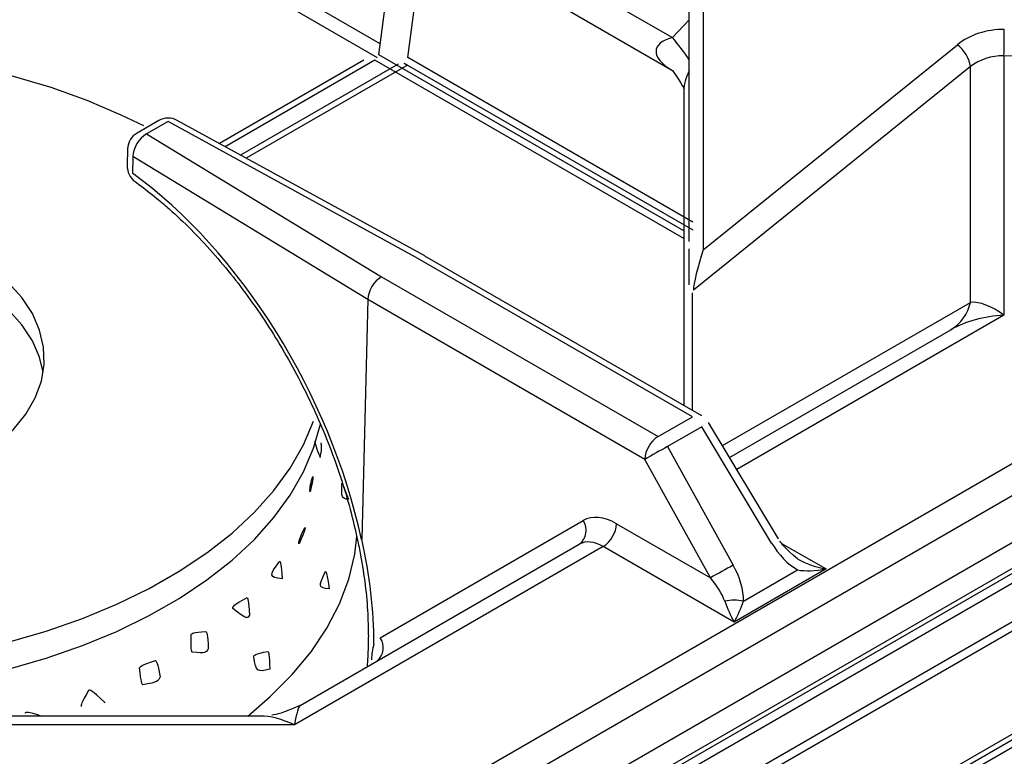
# Model space of a CAD drawing. Extents: x 44 to 271, y -283 to -27.
# Drawn here: x 256 to 262, y -224 to -219 of the extents above; entities that cross this region are included whole.
import ezdxf

# ---------------------------------------------------------------- set-up
doc = ezdxf.new("R2010")
doc.units = 0
doc.header["$MEASUREMENT"] = 0
doc.layers.add('Layer 1', color=7, linetype='Continuous')

# ---------------------------------------------------------------- blocks, each defined once
blk = doc.blocks.new('block 4153')
at = {"layer": 'Layer 1', "color": 7, "lineweight": 30, "true_color": 0xffffff}
blk.add_lwpolyline([(240.901, -235.9215), (267.9907, -220.283)], dxfattribs=at)
blk = doc.blocks.new('block 4516')
at = {"layer": 'Layer 1', "color": 7, "lineweight": 30, "true_color": 0xffffff}
blk.add_lwpolyline([(257.4072, -223.3068), (254.6027, -223.3068)], dxfattribs=at)
blk = doc.blocks.new('block 4519')
at = {"layer": 'Layer 1', "color": 7, "lineweight": 30, "true_color": 0xffffff}
blk.add_open_spline([(257.6751, -223.235), (257.5538, -223.2883), (257.5187, -223.2972), (257.4838, -223.3013)], degree=3, dxfattribs=at)
blk = doc.blocks.new('block 4521')
at = {"layer": 'Layer 1', "color": 7, "lineweight": 30, "true_color": 0xffffff}
blk.add_lwpolyline([(260.9012, -222.1109), (260.4305, -221.3271)], dxfattribs=at)
blk = doc.blocks.new('block 4525')
at = {"layer": 'Layer 1', "color": 7, "lineweight": 30, "true_color": 0xffffff}
blk.add_open_spline([(261.0307, -222.2473), (260.9415, -222.1693), (260.9255, -222.1488), (260.9113, -222.127)], degree=3, dxfattribs=at)
blk = doc.blocks.new('block 4526')
at = {"layer": 'Layer 1', "color": 7, "lineweight": 30, "true_color": 0xffffff}
blk.add_lwpolyline([(260.4305, -221.3271), (260.4305, -221.3271)], dxfattribs=at)
blk = doc.blocks.new('block 4528')
at = {"layer": 'Layer 1', "color": 7, "lineweight": 30, "true_color": 0xffffff}
blk.add_lwpolyline([(260.3848, -221.2823), (258.5174, -220.2043)], dxfattribs=at)
blk = doc.blocks.new('block 4532')
at = {"layer": 'Layer 1', "color": 7, "lineweight": 30, "true_color": 0xffffff}
blk.add_open_spline([(256.5621, -219.7015), (256.6923, -219.8), (256.7425, -219.842), (256.7923, -219.8863), (256.8422, -219.9306), (256.8916, -219.9773), (256.9402, -220.0261), (256.989, -220.075), (257.037, -220.1262), (257.0841, -220.1793), (257.1313, -220.2326), (257.1776, -220.2878), (257.2228, -220.3448), (257.2681, -220.4019), (257.3122, -220.4608), (257.3551, -220.5213), (257.398, -220.5818), (257.4397, -220.6439), (257.4799, -220.7074), (257.5201, -220.7708), (257.5589, -220.8356), (257.5962, -220.9015), (257.6334, -220.9674), (257.669, -221.0344), (257.7029, -221.1022), (257.7369, -221.17), (257.769, -221.2386), (257.7994, -221.3078), (257.8297, -221.3769), (257.8582, -221.4466), (257.8846, -221.5166), (257.9111, -221.5865), (257.9356, -221.6567), (257.9581, -221.7269), (257.9806, -221.797), (258.0012, -221.8672), (258.0192, -221.937), (258.0343, -221.9957), (258.0475, -222.0541), (258.0607, -222.1125)], degree=3, knots=[0, 0, 0, 0, 1, 1, 1, 2, 2, 2, 3, 3, 3, 4, 4, 4, 5, 5, 5, 6, 6, 6, 7, 7, 7, 8, 8, 8, 9, 9, 9, 10, 10, 10, 11, 11, 11, 12, 12, 12, 13, 13, 13, 13], dxfattribs=at)
blk = doc.blocks.new('block 4533')
at = {"layer": 'Layer 1', "color": 7, "lineweight": 30, "true_color": 0xffffff}
blk.add_lwpolyline([(258.5166, -220.2038), (256.8464, -219.2891)], dxfattribs=at)
blk = doc.blocks.new('block 4540')
at = {"layer": 'Layer 1', "color": 7, "lineweight": 30, "true_color": 0xffffff}
blk.add_open_spline([(258.0552, -222.0875), (258.063, -222.1235), (258.0708, -222.1594), (258.0779, -222.1952), (258.0913, -222.2635), (258.102, -222.3311), (258.1107, -222.3979), (258.1194, -222.4647), (258.1261, -222.5307), (258.1299, -222.5952), (258.1333, -222.6551), (258.1343, -222.7137), (258.1353, -222.7723)], degree=3, knots=[0, 0, 0, 0, 1, 1, 1, 2, 2, 2, 3, 3, 3, 4, 4, 4, 4], dxfattribs=at)
blk = doc.blocks.new('block 4541')
at = {"layer": 'Layer 1', "color": 7, "lineweight": 30, "true_color": 0xffffff}
blk.add_open_spline([(256.5757, -219.3744), (256.5372, -219.3966), (256.5131, -219.4373), (256.5119, -219.4817)], degree=3, dxfattribs=at)
blk = doc.blocks.new('block 4545')
at = {"layer": 'Layer 1', "color": 7, "lineweight": 30, "true_color": 0xffffff}
blk.add_lwpolyline([(256.5119, -219.4817), (256.509, -219.5945)], dxfattribs=at)
blk = doc.blocks.new('block 4547')
at = {"layer": 'Layer 1', "color": 7, "lineweight": 30, "true_color": 0xffffff}
blk.add_lwpolyline([(256.7212, -219.2905), (256.5757, -219.3744)], dxfattribs=at)
blk = doc.blocks.new('block 4549')
at = {"layer": 'Layer 1', "color": 7, "lineweight": 30, "true_color": 0xffffff}
blk.add_open_spline([(258.135, -222.7729), (258.1321, -222.8977), (258.1314, -222.9361), (258.1265, -222.9704)], degree=3, dxfattribs=at)
blk = doc.blocks.new('block 4550')
at = {"layer": 'Layer 1', "color": 7, "lineweight": 30, "true_color": 0xffffff}
blk.add_open_spline([(256.509, -219.5945), (256.508, -219.6368), (256.5278, -219.6768), (256.5621, -219.7015)], degree=3, dxfattribs=at)
blk = doc.blocks.new('block 4553')
at = {"layer": 'Layer 1', "color": 7, "lineweight": 30, "true_color": 0xffffff}
blk.add_open_spline([(256.8464, -219.2891), (256.8073, -219.2676), (256.7598, -219.2682), (256.7212, -219.2905)], degree=3, dxfattribs=at)
blk = doc.blocks.new('block 4556')
at = {"layer": 'Layer 1', "color": 7, "lineweight": 30, "true_color": 0xffffff}
blk.add_lwpolyline([(260.2628, -219.0842), (260.2628, -221.2118)], dxfattribs=at)
blk = doc.blocks.new('block 4590')
at = {"layer": 'Layer 1', "color": 7, "lineweight": 30, "true_color": 0xffffff}
blk.add_open_spline([(260.1878, -218.9533), (260.2603, -219.0587), (260.2624, -219.0719), (260.2626, -219.0785)], degree=3, dxfattribs=at)
blk = doc.blocks.new('block 4594')
at = {"layer": 'Layer 1', "color": 7, "lineweight": 30, "true_color": 0xffffff}
blk.add_lwpolyline([(259.49, -218.5502), (260.1866, -218.9523)], dxfattribs=at)
blk = doc.blocks.new('block 4908')
at = {"layer": 'Layer 1', "color": 7, "lineweight": 30, "true_color": 0xffffff}
blk.add_lwpolyline([(265.696, -220.4544), (255.9292, -226.0926)], dxfattribs=at)
blk = doc.blocks.new('block 4918')
at = {"layer": 'Layer 1', "color": 7, "lineweight": 30, "true_color": 0xffffff}
blk.add_lwpolyline([(258.1045, -218.8838), (257.1318, -219.4454)], dxfattribs=at)
blk = doc.blocks.new('block 6065')
at = {"layer": 'Layer 1', "color": 7, "lineweight": 30, "true_color": 0xffffff}
blk.add_lwpolyline([(267.959, -219.5086), (240.8964, -235.1315)], dxfattribs=at)
blk = doc.blocks.new('block 6067')
at = {"layer": 'Layer 1', "color": 7, "lineweight": 30, "true_color": 0xffffff}
blk.add_lwpolyline([(268.0132, -219.5399), (240.9235, -235.1784)], dxfattribs=at)
blk = doc.blocks.new('block 6069')
at = {"layer": 'Layer 1', "color": 7, "lineweight": 30, "true_color": 0xffffff}
blk.add_lwpolyline([(268.0132, -220.2333), (240.9235, -235.8718)], dxfattribs=at)
blk = doc.blocks.new('block 6073')
at = {"layer": 'Layer 1', "color": 7, "lineweight": 30, "true_color": 0xffffff}
blk.add_lwpolyline([(265.7133, -220.5445), (255.9075, -226.2053)], dxfattribs=at)
blk = doc.blocks.new('block 7852')
at = {"layer": 'Layer 1', "color": 7, "lineweight": 30, "true_color": 0xffffff}
blk.add_lwpolyline([(267.6172, -218.8548), (254.4087, -226.4799)], dxfattribs=at)
blk = doc.blocks.new('block 7853')
at = {"layer": 'Layer 1', "color": 7, "lineweight": 30, "true_color": 0xffffff}
blk.add_lwpolyline([(254.319, -226.3123), (267.5274, -218.6872)], dxfattribs=at)
blk = doc.blocks.new('block 7860')
at = {"layer": 'Layer 1', "color": 7, "lineweight": 30, "true_color": 0xffffff}
blk.add_lwpolyline([(262.4227, -218.8535), (262.4227, -220.6022)], dxfattribs=at)
blk = doc.blocks.new('block 7861')
at = {"layer": 'Layer 1', "color": 7, "lineweight": 30, "true_color": 0xffffff}
blk.add_lwpolyline([(265.837, -218.8872), (262.4227, -218.8535)], dxfattribs=at)
blk = doc.blocks.new('block 7891')
at = {"layer": 'Layer 1', "color": 7, "lineweight": 30, "true_color": 0xffffff}
blk.add_lwpolyline([(257.6362, -223.3654), (254.6071, -223.3654)], dxfattribs=at)
blk = doc.blocks.new('block 7892')
at = {"layer": 'Layer 1', "color": 7, "lineweight": 30, "true_color": 0xffffff}
blk.add_lwpolyline([(259.7197, -222.1626), (257.6362, -223.3654)], dxfattribs=at)
blk = doc.blocks.new('block 7893')
at = {"layer": 'Layer 1', "color": 7, "lineweight": 30, "true_color": 0xffffff}
blk.add_lwpolyline([(260.6027, -222.6724), (259.7197, -222.1626)], dxfattribs=at)
blk = doc.blocks.new('block 7894')
at = {"layer": 'Layer 1', "color": 7, "lineweight": 30, "true_color": 0xffffff}
blk.add_lwpolyline([(261.2223, -222.3147), (260.6027, -222.6724)], dxfattribs=at)
blk = doc.blocks.new('block 7904')
at = {"layer": 'Layer 1', "color": 7, "lineweight": 30, "true_color": 0xffffff}
blk.add_lwpolyline([(255.9673, -225.8943), (265.9905, -220.108)], dxfattribs=at)
blk = doc.blocks.new('block 7932')
at = {"layer": 'Layer 1', "color": 7, "lineweight": 30, "true_color": 0xffffff}
blk.add_open_spline([(257.675, -223.2351), (257.6647, -223.241), (257.6508, -223.2879), (257.6362, -223.3654)], degree=3, dxfattribs=at)
blk = doc.blocks.new('block 7934')
at = {"layer": 'Layer 1', "color": 7, "lineweight": 30, "true_color": 0xffffff}
blk.add_open_spline([(259.7197, -222.1626), (259.6598, -222.1281), (259.6014, -222.123), (259.5573, -222.1484)], degree=3, dxfattribs=at)
blk = doc.blocks.new('block 7935')
at = {"layer": 'Layer 1', "color": 7, "lineweight": 30, "true_color": 0xffffff}
blk.add_lwpolyline([(257.675, -223.2351), (259.5573, -222.1484)], dxfattribs=at)
blk = doc.blocks.new('block 7938')
at = {"layer": 'Layer 1', "color": 7, "lineweight": 30, "true_color": 0xffffff}
blk.add_open_spline([(260.6666, -222.5313), (260.6666, -222.4561), (260.6417, -222.3694), (260.5971, -222.289)], degree=3, dxfattribs=at)
blk = doc.blocks.new('block 7939')
at = {"layer": 'Layer 1', "color": 7, "lineweight": 30, "true_color": 0xffffff}
blk.add_lwpolyline([(260.1538, -221.4894), (260.5971, -222.289)], dxfattribs=at)
blk = doc.blocks.new('block 7940')
at = {"layer": 'Layer 1', "color": 7, "lineweight": 30, "true_color": 0xffffff}
blk.add_lwpolyline([(260.3848, -221.356), (260.1538, -221.4894)], dxfattribs=at)
blk = doc.blocks.new('block 7941')
at = {"layer": 'Layer 1', "color": 7, "lineweight": 30, "true_color": 0xffffff}
blk.add_lwpolyline([(260.8556, -222.1397), (260.3848, -221.356)], dxfattribs=at)
blk = doc.blocks.new('block 7942')
at = {"layer": 'Layer 1', "color": 7, "lineweight": 30, "true_color": 0xffffff}
blk.add_open_spline([(260.8556, -222.1397), (260.903, -222.2186), (260.9656, -222.2835), (261.0307, -222.3211)], degree=3, dxfattribs=at)
blk = doc.blocks.new('block 7943')
at = {"layer": 'Layer 1', "color": 7, "lineweight": 30, "true_color": 0xffffff}
blk.add_lwpolyline([(260.6666, -222.5313), (261.0307, -222.3211)], dxfattribs=at)
blk = doc.blocks.new('block 7944')
at = {"layer": 'Layer 1', "color": 7, "lineweight": 30, "true_color": 0xffffff}
blk.add_lwpolyline([(260.443, -222.3748), (259.9996, -221.5753)], dxfattribs=at)
blk = doc.blocks.new('block 7945')
at = {"layer": 'Layer 1', "color": 7, "lineweight": 30, "true_color": 0xffffff}
blk.add_open_spline([(260.1538, -221.4894), (260.1021, -221.5175), (260.0507, -221.5461), (259.9996, -221.5753)], degree=3, dxfattribs=at)
blk = doc.blocks.new('block 7946')
at = {"layer": 'Layer 1', "color": 7, "lineweight": 30, "true_color": 0xffffff}
blk.add_open_spline([(260.5971, -222.289), (260.5454, -222.317), (260.4941, -222.3457), (260.443, -222.3748)], degree=3, dxfattribs=at)
blk = doc.blocks.new('block 7947')
at = {"layer": 'Layer 1', "color": 7, "lineweight": 30, "true_color": 0xffffff}
blk.add_lwpolyline([(259.9996, -221.5753), (258.1319, -220.497)], dxfattribs=at)
blk = doc.blocks.new('block 7948')
at = {"layer": 'Layer 1', "color": 7, "lineweight": 30, "true_color": 0xffffff}
blk.add_lwpolyline([(259.81, -222.0094), (260.443, -222.3748)], dxfattribs=at)
blk = doc.blocks.new('block 7949')
at = {"layer": 'Layer 1', "color": 7, "lineweight": 30, "true_color": 0xffffff}
blk.add_open_spline([(259.81, -222.0094), (259.7262, -221.961), (259.6448, -221.9536), (259.5837, -221.9889)], degree=3, dxfattribs=at)
blk = doc.blocks.new('block 7950')
at = {"layer": 'Layer 1', "color": 7, "lineweight": 30, "true_color": 0xffffff}
blk.add_lwpolyline([(258.2158, -222.7788), (259.5837, -221.9889)], dxfattribs=at)
blk = doc.blocks.new('block 7951')
at = {"layer": 'Layer 1', "color": 7, "lineweight": 30, "true_color": 0xffffff}
blk.add_lwpolyline([(258.2158, -222.7788), (258.2158, -222.7788)], dxfattribs=at)
blk = doc.blocks.new('block 7952')
at = {"layer": 'Layer 1', "color": 7, "lineweight": 30, "true_color": 0xffffff}
blk.add_open_spline([(258.1727, -222.8216), (258.1734, -222.5969), (258.1457, -222.3579), (258.0905, -222.1127)], degree=3, dxfattribs=at)
blk = doc.blocks.new('block 7953')
at = {"layer": 'Layer 1', "color": 7, "lineweight": 30, "true_color": 0xffffff}
blk.add_lwpolyline([(258.1319, -220.497), (258.0905, -222.1127)], dxfattribs=at)
blk = doc.blocks.new('block 7954')
at = {"layer": 'Layer 1', "color": 7, "lineweight": 30, "true_color": 0xffffff}
blk.add_open_spline([(259.7197, -222.1626), (259.7725, -222.1288), (259.806, -222.0719), (259.81, -222.0094)], degree=3, dxfattribs=at)
blk = doc.blocks.new('block 7955')
at = {"layer": 'Layer 1', "color": 7, "lineweight": 30, "true_color": 0xffffff}
blk.add_open_spline([(260.5389, -222.5313), (260.5226, -222.4843), (260.4883, -222.4283), (260.443, -222.3748)], degree=3, dxfattribs=at)
blk = doc.blocks.new('block 7956')
at = {"layer": 'Layer 1', "color": 7, "lineweight": 30, "true_color": 0xffffff}
blk.add_open_spline([(260.5389, -222.5313), (260.5558, -222.5802), (260.5788, -222.6309), (260.6027, -222.6724)], degree=3, dxfattribs=at)
blk = doc.blocks.new('block 7957')
at = {"layer": 'Layer 1', "color": 7, "lineweight": 30, "true_color": 0xffffff}
blk.add_open_spline([(260.6666, -222.5313), (260.6244, -222.5236), (260.5811, -222.5236), (260.5389, -222.5313)], degree=3, dxfattribs=at)
blk = doc.blocks.new('block 7958')
at = {"layer": 'Layer 1', "color": 7, "lineweight": 30, "true_color": 0xffffff}
blk.add_open_spline([(260.6027, -222.6724), (260.6267, -222.6309), (260.6496, -222.5802), (260.6666, -222.5313)], degree=3, dxfattribs=at)
blk = doc.blocks.new('block 7959')
at = {"layer": 'Layer 1', "color": 7, "lineweight": 30, "true_color": 0xffffff}
blk.add_open_spline([(261.0307, -222.3211), (261.0815, -222.3308), (261.1504, -222.3286), (261.2223, -222.3147)], degree=3, dxfattribs=at)
blk = doc.blocks.new('block 7966')
at = {"layer": 'Layer 1', "color": 7, "lineweight": 30, "true_color": 0xffffff}
blk.add_lwpolyline([(260.1538, -221.4894), (260.1538, -221.4894)], dxfattribs=at)
blk = doc.blocks.new('block 7967')
at = {"layer": 'Layer 1', "color": 7, "lineweight": 30, "true_color": 0xffffff}
blk.add_open_spline([(260.0899, -221.422), (260.0372, -221.4558), (260.0037, -221.5127), (259.9996, -221.5753)], degree=3, dxfattribs=at)
blk = doc.blocks.new('block 7971')
at = {"layer": 'Layer 1', "color": 7, "lineweight": 30, "true_color": 0xffffff}
blk.add_open_spline([(258.2233, -220.3445), (258.1739, -220.3723), (258.1334, -220.4398), (258.1319, -220.497)], degree=3, dxfattribs=at)
blk = doc.blocks.new('block 7972')
at = {"layer": 'Layer 1', "color": 7, "lineweight": 30, "true_color": 0xffffff}
blk.add_lwpolyline([(258.2233, -220.3445), (260.0899, -221.422)], dxfattribs=at)
blk = doc.blocks.new('block 7973')
at = {"layer": 'Layer 1', "color": 7, "lineweight": 30, "true_color": 0xffffff}
blk.add_lwpolyline([(260.0899, -221.422), (260.321, -221.2886)], dxfattribs=at)
blk = doc.blocks.new('block 7974')
at = {"layer": 'Layer 1', "color": 7, "lineweight": 30, "true_color": 0xffffff}
blk.add_lwpolyline([(260.3848, -221.356), (260.3848, -221.356)], dxfattribs=at)
blk = doc.blocks.new('block 7982')
at = {"layer": 'Layer 1', "color": 7, "lineweight": 30, "true_color": 0xffffff}
blk.add_lwpolyline([(258.4544, -220.2111), (256.785, -219.2968)], dxfattribs=at)
blk = doc.blocks.new('block 7983')
at = {"layer": 'Layer 1', "color": 7, "lineweight": 30, "true_color": 0xffffff}
blk.add_lwpolyline([(260.321, -221.2886), (258.4544, -220.2111)], dxfattribs=at)
blk = doc.blocks.new('block 7984')
at = {"layer": 'Layer 1', "color": 7, "lineweight": 30, "true_color": 0xffffff}
blk.add_lwpolyline([(256.6396, -219.3807), (258.2233, -220.3445)], dxfattribs=at)
blk = doc.blocks.new('block 7985')
at = {"layer": 'Layer 1', "color": 7, "lineweight": 30, "true_color": 0xffffff}
blk.add_lwpolyline([(256.785, -219.2968), (256.6396, -219.3807)], dxfattribs=at)
blk = doc.blocks.new('block 7986')
at = {"layer": 'Layer 1', "color": 7, "lineweight": 30, "true_color": 0xffffff}
blk.add_lwpolyline([(261.0307, -222.3211), (261.0307, -222.3211)], dxfattribs=at)
blk = doc.blocks.new('block 7993')
at = {"layer": 'Layer 1', "color": 7, "lineweight": 30, "true_color": 0xffffff}
blk.add_open_spline([(261.0307, -222.2473), (261.0815, -222.2767), (261.1504, -222.3009), (261.2223, -222.3147)], degree=3, dxfattribs=at)
blk = doc.blocks.new('block 7994')
at = {"layer": 'Layer 1', "color": 7, "lineweight": 30, "true_color": 0xffffff}
blk.add_lwpolyline([(258.5174, -220.2043), (258.5174, -220.2043)], dxfattribs=at)
blk = doc.blocks.new('block 8005')
at = {"layer": 'Layer 1', "color": 7, "lineweight": 30, "true_color": 0xffffff}
blk.add_open_spline([(259.5573, -222.1484), (259.6076, -222.111), (259.6192, -222.0405), (259.5837, -221.9889)], degree=3, dxfattribs=at)
blk = doc.blocks.new('block 8011')
at = {"layer": 'Layer 1', "color": 7, "lineweight": 30, "true_color": 0xffffff}
blk.add_lwpolyline([(260.572, -221.5627), (262.0648, -220.7009)], dxfattribs=at)
blk = doc.blocks.new('block 8012')
at = {"layer": 'Layer 1', "color": 7, "lineweight": 30, "true_color": 0xffffff}
blk.add_open_spline([(262.4227, -220.6022), (262.2885, -220.6106), (262.1597, -220.6461), (262.0648, -220.7009)], degree=3, dxfattribs=at)
blk = doc.blocks.new('block 8022')
at = {"layer": 'Layer 1', "color": 7, "lineweight": 30, "true_color": 0xffffff}
blk.add_lwpolyline([(258.1319, -220.497), (256.547, -219.5326)], dxfattribs=at)
blk = doc.blocks.new('block 8023')
at = {"layer": 'Layer 1', "color": 7, "lineweight": 30, "true_color": 0xffffff}
blk.add_open_spline([(256.6396, -219.3807), (256.5858, -219.4132), (256.5513, -219.4699), (256.547, -219.5326)], degree=3, dxfattribs=at)
blk = doc.blocks.new('block 8026')
at = {"layer": 'Layer 1', "color": 7, "lineweight": 30, "true_color": 0xffffff}
blk.add_lwpolyline([(256.547, -219.5326), (256.5441, -219.6454)], dxfattribs=at)
blk = doc.blocks.new('block 8027')
at = {"layer": 'Layer 1', "color": 7, "lineweight": 30, "true_color": 0xffffff}
blk.add_lwpolyline([(258.0894, -222.1166), (258.0894, -222.1166)], dxfattribs=at)
blk = doc.blocks.new('block 8028')
at = {"layer": 'Layer 1', "color": 7, "lineweight": 30, "true_color": 0xffffff}
blk.add_open_spline([(258.0894, -222.1166), (257.878, -221.1388), (257.2717, -220.1691), (256.5441, -219.6454)], degree=3, dxfattribs=at)
blk = doc.blocks.new('block 8032')
at = {"layer": 'Layer 1', "color": 7, "lineweight": 30, "true_color": 0xffffff}
blk.add_lwpolyline([(258.0572, -222.0957), (258.0572, -222.0957)], dxfattribs=at)
blk = doc.blocks.new('block 8035')
at = {"layer": 'Layer 1', "color": 7, "lineweight": 30, "true_color": 0xffffff}
blk.add_open_spline([(262.0648, -220.7009), (262.1315, -220.6594), (262.179, -220.5931), (262.197, -220.5166)], degree=3, dxfattribs=at)
blk = doc.blocks.new('block 8059')
at = {"layer": 'Layer 1', "color": 7, "lineweight": 30, "true_color": 0xffffff}
blk.add_lwpolyline([(262.197, -220.5166), (262.197, -218.9268)], dxfattribs=at)
blk = doc.blocks.new('block 8060')
at = {"layer": 'Layer 1', "color": 7, "lineweight": 30, "true_color": 0xffffff}
blk.add_lwpolyline([(260.3284, -220.4342), (260.3284, -220.4342)], dxfattribs=at)
blk = doc.blocks.new('block 8061')
at = {"layer": 'Layer 1', "color": 7, "lineweight": 30, "true_color": 0xffffff}
blk.add_lwpolyline([(262.197, -218.9268), (260.3284, -220.4342)], dxfattribs=at)
blk = doc.blocks.new('block 8066')
at = {"layer": 'Layer 1', "color": 7, "lineweight": 30, "true_color": 0xffffff}
blk.add_open_spline([(262.4227, -220.6022), (262.3381, -220.5415), (262.2569, -220.5107), (262.197, -220.5166)], degree=3, dxfattribs=at)
blk = doc.blocks.new('block 8074')
at = {"layer": 'Layer 1', "color": 7, "lineweight": 30, "true_color": 0xffffff}
blk.add_open_spline([(262.4249, -218.6756), (262.3064, -218.6744), (262.1927, -218.7117), (262.1089, -218.7793)], degree=3, dxfattribs=at)
blk = doc.blocks.new('block 8075')
at = {"layer": 'Layer 1', "color": 7, "lineweight": 30, "true_color": 0xffffff}
blk.add_lwpolyline([(260.3945, -220.1624), (262.1089, -218.7793)], dxfattribs=at)
blk = doc.blocks.new('block 8076')
at = {"layer": 'Layer 1', "color": 7, "lineweight": 30, "true_color": 0xffffff}
blk.add_lwpolyline([(260.3945, -218.108), (260.3945, -220.1624)], dxfattribs=at)
blk = doc.blocks.new('block 8078')
at = {"layer": 'Layer 1', "color": 7, "lineweight": 30, "true_color": 0xffffff}
blk.add_open_spline([(262.4227, -218.8535), (262.3381, -218.8524), (262.2569, -218.8787), (262.197, -218.9268)], degree=3, dxfattribs=at)
blk = doc.blocks.new('block 8083')
at = {"layer": 'Layer 1', "color": 7, "lineweight": 30, "true_color": 0xffffff}
blk.add_open_spline([(262.4227, -218.8535), (262.4242, -218.7942), (262.4249, -218.7349), (262.4249, -218.6756)], degree=3, dxfattribs=at)
blk = doc.blocks.new('block 8097')
at = {"layer": 'Layer 1', "color": 7, "lineweight": 30, "true_color": 0xffffff}
blk.add_open_spline([(262.197, -218.9268), (262.1878, -218.8681), (262.1562, -218.8153), (262.1089, -218.7793)], degree=3, dxfattribs=at)
blk = doc.blocks.new('block 8098')
at = {"layer": 'Layer 1', "color": 7, "lineweight": 30, "true_color": 0xffffff}
blk.add_open_spline([(260.3945, -220.1624), (260.3574, -220.273), (260.3279, -220.3942), (260.3284, -220.4342)], degree=3, dxfattribs=at)
blk = doc.blocks.new('block 8102')
at = {"layer": 'Layer 1', "color": 7, "lineweight": 30, "true_color": 0xffffff}
blk.add_lwpolyline([(260.3189, -220.4523), (260.3189, -220.4523)], dxfattribs=at)
blk = doc.blocks.new('block 8126')
at = {"layer": 'Layer 1', "color": 7, "lineweight": 30, "true_color": 0xffffff}
blk.add_lwpolyline([(260.3003, -220.1071), (260.3003, -220.1071)], dxfattribs=at)
blk = doc.blocks.new('block 8127')
at = {"layer": 'Layer 1', "color": 7, "lineweight": 30, "true_color": 0xffffff}
blk.add_lwpolyline([(260.3003, -220.1071), (260.3003, -218.0527)], dxfattribs=at)
blk = doc.blocks.new('block 8147')
at = {"layer": 'Layer 1', "color": 7, "lineweight": 30, "true_color": 0xffffff}
blk.add_open_spline([(260.3003, -220.3994), (260.3003, -220.307), (260.3003, -220.2565), (260.3003, -220.2565), (260.3003, -220.2053), (260.3003, -220.1549), (260.3003, -220.1549)], degree=3, knots=[0, 0, 0, 0, 1, 1, 1, 2, 2, 2, 2], dxfattribs=at)
blk = doc.blocks.new('block 8220')
at = {"layer": 'Layer 1', "color": 7, "lineweight": 30, "true_color": 0xffffff}
blk.add_lwpolyline([(259.4897, -218.3288), (260.1866, -218.7311)], dxfattribs=at)
blk = doc.blocks.new('block 10000')
at = {"layer": 'Layer 1', "color": 7, "lineweight": 30, "true_color": 0xffffff}
blk.add_lwpolyline([(258.1045, -218.8838), (258.1045, -218.8838)], dxfattribs=at)
blk = doc.blocks.new('block 10001')
at = {"layer": 'Layer 1', "color": 7, "lineweight": 30, "true_color": 0xffffff}
blk.add_lwpolyline([(258.2054, -218.8464), (258.4051, -217.3207)], dxfattribs=at)
blk = doc.blocks.new('block 10002')
at = {"layer": 'Layer 1', "color": 7, "lineweight": 30, "true_color": 0xffffff}
blk.add_lwpolyline([(258.2054, -218.8464), (258.2054, -218.8464)], dxfattribs=at)
blk = doc.blocks.new('block 10014')
at = {"layer": 'Layer 1', "color": 7, "lineweight": 30, "true_color": 0xffffff}
blk.add_lwpolyline([(258.1972, -218.8677), (254.9267, -216.9797)], dxfattribs=at)
blk = doc.blocks.new('block 10018')
at = {"layer": 'Layer 1', "color": 7, "lineweight": 30, "true_color": 0xffffff}
blk.add_lwpolyline([(258.2149, -218.7737), (255.1073, -216.9797)], dxfattribs=at)
blk = doc.blocks.new('block 10738')
at = {"layer": 'Layer 1', "color": 8, "lineweight": 30, "true_color": 0x808080}
blk.add_lwpolyline([(260.923, -222.142), (261.2223, -222.3147)], dxfattribs=at)
blk = doc.blocks.new('block 10739')
at = {"layer": 'Layer 1', "color": 8, "lineweight": 30, "true_color": 0x808080}
blk.add_lwpolyline([(262.4227, -220.6022), (260.6201, -221.6429)], dxfattribs=at)
blk = doc.blocks.new('block 10768')
at = {"layer": 'Layer 1', "color": 8, "lineweight": 30, "true_color": 0x808080}
blk.add_open_spline([(257.6362, -223.3654), (257.5542, -223.3273), (257.4742, -223.3068), (257.4072, -223.3068)], degree=3, dxfattribs=at)
blk = doc.blocks.new('block 10769')
at = {"layer": 'Layer 1', "color": 8, "lineweight": 30, "true_color": 0x808080}
blk.add_lwpolyline([(260.3848, -221.356), (260.3848, -221.356)], dxfattribs=at)
blk = doc.blocks.new('block 10770')
at = {"layer": 'Layer 1', "color": 8, "lineweight": 30, "true_color": 0x808080}
blk.add_lwpolyline([(260.8556, -222.1397), (260.8556, -222.1397)], dxfattribs=at)
blk = doc.blocks.new('block 10773')
at = {"layer": 'Layer 1', "color": 8, "lineweight": 30, "true_color": 0x808080}
blk.add_lwpolyline([(260.3848, -221.2823), (260.3848, -221.2823)], dxfattribs=at)
blk = doc.blocks.new('block 10777')
at = {"layer": 'Layer 1', "color": 8, "lineweight": 30, "true_color": 0x808080}
blk.add_open_spline([(258.1945, -222.9352), (258.2406, -222.8962), (258.2498, -222.8287), (258.2158, -222.7788)], degree=3, dxfattribs=at)
blk = doc.blocks.new('block 10781')
at = {"layer": 'Layer 1', "color": 8, "lineweight": 30, "true_color": 0x808080}
blk.add_lwpolyline([(256.5441, -219.6454), (256.5441, -219.6454)], dxfattribs=at)
blk = doc.blocks.new('block 10782')
at = {"layer": 'Layer 1', "color": 8, "lineweight": 30, "true_color": 0x808080}
blk.add_lwpolyline([(256.8464, -219.2891), (256.8464, -219.2891)], dxfattribs=at)
blk = doc.blocks.new('block 10790')
at = {"layer": 'Layer 1', "color": 8, "lineweight": 30, "true_color": 0x808080}
blk.add_lwpolyline([(260.5239, -221.4827), (262.197, -220.5166)], dxfattribs=at)
blk = doc.blocks.new('block 10793')
at = {"layer": 'Layer 1', "color": 8, "lineweight": 30, "true_color": 0x808080}
blk.add_lwpolyline([(258.1353, -222.7722), (258.1353, -222.7722)], dxfattribs=at)
blk = doc.blocks.new('block 10794')
at = {"layer": 'Layer 1', "color": 8, "lineweight": 30, "true_color": 0x808080}
blk.add_lwpolyline([(260.3189, -220.4523), (260.3189, -221.2442)], dxfattribs=at)
blk = doc.blocks.new('block 10795')
at = {"layer": 'Layer 1', "color": 8, "lineweight": 30, "true_color": 0x808080}
blk.add_open_spline([(258.1727, -222.8216), (258.1646, -222.8553), (258.1565, -222.889), (258.1568, -222.927)], degree=3, dxfattribs=at)
blk = doc.blocks.new('block 10796')
at = {"layer": 'Layer 1', "color": 8, "lineweight": 30, "true_color": 0x808080}
blk.add_lwpolyline([(256.6396, -219.3807), (256.6396, -219.3807)], dxfattribs=at)
blk = doc.blocks.new('block 10797')
at = {"layer": 'Layer 1', "color": 8, "lineweight": 30, "true_color": 0x808080}
blk.add_lwpolyline([(256.5119, -219.4817), (256.5119, -219.4817)], dxfattribs=at)
blk = doc.blocks.new('block 10804')
at = {"layer": 'Layer 1', "color": 8, "lineweight": 30, "true_color": 0x808080}
blk.add_lwpolyline([(256.509, -219.5945), (256.509, -219.5945)], dxfattribs=at)
blk = doc.blocks.new('block 10806')
at = {"layer": 'Layer 1', "color": 8, "lineweight": 30, "true_color": 0x808080}
blk.add_lwpolyline([(256.785, -219.2968), (256.785, -219.2968)], dxfattribs=at)
blk = doc.blocks.new('block 10810')
at = {"layer": 'Layer 1', "color": 8, "lineweight": 30, "true_color": 0x808080}
blk.add_open_spline([(260.3003, -218.9522), (260.2759, -219.0044), (260.2628, -219.0507), (260.2628, -219.0842)], degree=3, dxfattribs=at)
blk = doc.blocks.new('block 10834')
at = {"layer": 'Layer 1', "color": 8, "lineweight": 30, "true_color": 0x808080}
blk.add_lwpolyline([(260.1866, -218.7311), (260.3003, -218.6111)], dxfattribs=at)
blk = doc.blocks.new('block 10836')
at = {"layer": 'Layer 1', "color": 8, "lineweight": 30, "true_color": 0x808080}
blk.add_open_spline([(260.3003, -218.8827), (260.2664, -218.8293), (260.2283, -218.7787), (260.1866, -218.7311)], degree=3, dxfattribs=at)
blk = doc.blocks.new('block 10848')
at = {"layer": 'Layer 1', "color": 8, "lineweight": 30, "true_color": 0x808080}
blk.add_open_spline([(260.1866, -218.7311), (260.0402, -218.7676), (260.0386, -218.8653), (260.1831, -218.9503)], degree=3, dxfattribs=at)
blk = doc.blocks.new('block 11212')
at = {"layer": 'Layer 1', "color": 8, "lineweight": 30, "true_color": 0x808080}
blk.add_lwpolyline([(240.8964, -235.9761), (268.1064, -220.2681)], dxfattribs=at)
blk = doc.blocks.new('block 11216')
at = {"layer": 'Layer 1', "color": 8, "lineweight": 30, "true_color": 0x808080}
blk.add_lwpolyline([(255.9222, -226.1291), (265.7016, -220.4835)], dxfattribs=at)
blk = doc.blocks.new('block 11232')
at = {"layer": 'Layer 1', "color": 8, "lineweight": 30, "true_color": 0x808080}
blk.add_lwpolyline([(258.1797, -218.8836), (257.1702, -219.4664)], dxfattribs=at)
blk = doc.blocks.new('block 11234')
at = {"layer": 'Layer 1', "color": 8, "lineweight": 30, "true_color": 0x808080}
blk.add_lwpolyline([(260.2628, -220.0862), (258.1797, -218.8836)], dxfattribs=at)
blk = doc.blocks.new('block 11235')
at = {"layer": 'Layer 1', "color": 8, "lineweight": 30, "true_color": 0x808080}
blk.add_lwpolyline([(260.2628, -220.0341), (258.2054, -218.8464)], dxfattribs=at)
blk = doc.blocks.new('block 13998')
at = {"layer": 'Layer 1', "color": 7, "lineweight": 30, "true_color": 0xffffff}
blk.add_open_spline([(256.7312, -223.0422), (256.7126, -222.9443), (256.7062, -222.9377), (256.6991, -222.9327), (256.6013, -222.963), (256.5964, -222.9724), (256.5928, -222.9824), (256.6028, -223.0827), (256.6087, -223.0903), (256.6154, -223.0963), (256.7153, -223.0793), (256.7208, -223.0706), (256.7312, -223.0422)], degree=3, knots=[0, 0, 0, 0, 1, 1, 1, 2, 2, 2, 3, 3, 3, 4, 4, 4, 4], dxfattribs=at)
blk = doc.blocks.new('block 13999')
at = {"layer": 'Layer 1', "color": 7, "lineweight": 30, "true_color": 0xffffff}
blk.add_open_spline([(257.056, -222.8526), (257.0503, -222.7507), (257.0454, -222.7424), (257.0397, -222.7356), (256.9506, -222.7406), (256.9452, -222.7486), (256.941, -222.7577), (256.9381, -222.86), (256.9424, -222.869), (256.9476, -222.8767), (257.0379, -222.8853), (257.0437, -222.8781), (257.056, -222.8526)], degree=3, knots=[0, 0, 0, 0, 1, 1, 1, 2, 2, 2, 3, 3, 3, 4, 4, 4, 4], dxfattribs=at)
blk = doc.blocks.new('block 14000')
at = {"layer": 'Layer 1', "color": 7, "lineweight": 30, "true_color": 0xffffff}
blk.add_open_spline([(256.3597, -223.2185), (256.2659, -223.1264), (256.2569, -223.1295), (256.2484, -223.1343), (256.1971, -223.2207), (256.197, -223.2316), (256.1986, -223.2419)], degree=3, knots=[0, 0, 0, 0, 1, 1, 1, 2, 2, 2, 2], dxfattribs=at)
blk = doc.blocks.new('block 14001')
at = {"layer": 'Layer 1', "color": 7, "lineweight": 30, "true_color": 0xffffff}
blk.add_lwpolyline([(254.493, -223.1733), (254.6091, -223.1663), (254.8916, -223.1414), (255.1698, -223.1037), (255.4421, -223.0536), (255.7067, -222.9913), (255.962, -222.9172), (256.2064, -222.8317), (256.4385, -222.7355), (256.6568, -222.629), (256.86, -222.513), (257.0467, -222.3881), (257.2159, -222.2551), (257.3665, -222.1149), (257.4976, -221.9683), (257.6084, -221.8163), (257.6981, -221.6596), (257.7663, -221.4994), (257.8123, -221.3375)], dxfattribs=at)
blk = doc.blocks.new('block 14002')
at = {"layer": 'Layer 1', "color": 7, "lineweight": 30, "true_color": 0xffffff}
blk.add_lwpolyline([(254.4876, -222.9911), (254.6091, -222.9839), (254.8916, -222.9589), (255.1698, -222.9213), (255.4421, -222.8711), (255.7067, -222.8088), (255.962, -222.7347), (256.2064, -222.6492), (256.4385, -222.553), (256.6568, -222.4465), (256.86, -222.3305), (257.0467, -222.2056), (257.2159, -222.0726), (257.3665, -221.9324), (257.4976, -221.7859), (257.6084, -221.6338), (257.6981, -221.4772), (257.7663, -221.3169)], dxfattribs=at)
blk = doc.blocks.new('block 14003')
at = {"layer": 'Layer 1', "color": 7, "lineweight": 30, "true_color": 0xffffff}
blk.add_open_spline([(255.9281, -223.3068), (255.8366, -223.2768), (255.827, -223.2807), (255.8186, -223.2864)], degree=3, dxfattribs=at)
blk = doc.blocks.new('block 14004')
at = {"layer": 'Layer 1', "color": 7, "lineweight": 30, "true_color": 0xffffff}
blk.add_lwpolyline([(256.3046, -223.3068), (256.3046, -223.3068)], dxfattribs=at)
blk = doc.blocks.new('block 14005')
at = {"layer": 'Layer 1', "color": 7, "lineweight": 30, "true_color": 0xffffff}
blk.add_open_spline([(257.4708, -222.9894), (257.4672, -222.8872), (257.463, -222.8783), (257.4581, -222.8706), (257.3671, -222.887), (257.364, -222.8966), (257.3621, -222.9067), (257.379, -223.0065), (257.3843, -223.0138), (257.4708, -222.9894)], degree=3, knots=[0, 0, 0, 0, 1, 1, 1, 2, 2, 2, 3, 3, 3, 3], dxfattribs=at)
blk = doc.blocks.new('block 14006')
at = {"layer": 'Layer 1', "color": 7, "lineweight": 30, "true_color": 0xffffff}
blk.add_open_spline([(257.3332, -222.6259), (257.3274, -222.5237), (257.323, -222.515), (257.318, -222.5077), (257.2213, -222.5596), (257.2206, -222.5705), (257.2212, -222.5812), (257.3173, -222.6568), (257.3224, -222.6502), (257.3332, -222.6259)], degree=3, knots=[0, 0, 0, 0, 1, 1, 1, 2, 2, 2, 3, 3, 3, 3], dxfattribs=at)
blk = doc.blocks.new('block 14007')
at = {"layer": 'Layer 1', "color": 7, "lineweight": 30, "true_color": 0xffffff}
blk.add_open_spline([(257.5531, -222.3816), (257.5471, -222.2802), (257.5432, -222.2709), (257.5387, -222.2628), (257.4625, -222.3615), (257.4658, -222.3713), (257.5531, -222.3816)], degree=3, knots=[0, 0, 0, 0, 1, 1, 1, 2, 2, 2, 2], dxfattribs=at)
blk = doc.blocks.new('block 14008')
at = {"layer": 'Layer 1', "color": 7, "lineweight": 30, "true_color": 0xffffff}
blk.add_open_spline([(257.8712, -222.4478), (257.8559, -222.3472), (257.8518, -222.3382), (257.8474, -222.3305), (257.7954, -222.434), (257.7991, -222.4436), (257.8712, -222.4478)], degree=3, knots=[0, 0, 0, 0, 1, 1, 1, 2, 2, 2, 2], dxfattribs=at)
blk = doc.blocks.new('block 14009')
at = {"layer": 'Layer 1', "color": 7, "lineweight": 30, "true_color": 0xffffff}
blk.add_lwpolyline([(257.3215, -223.3068), (257.4737, -223.1753), (257.6212, -223.0272), (257.7486, -222.873), (257.8551, -222.7136), (257.9402, -222.55), (258.0034, -222.3831), (258.0442, -222.2139), (258.0569, -222.0953)], dxfattribs=at)
blk = doc.blocks.new('block 14010')
at = {"layer": 'Layer 1', "color": 7, "lineweight": 30, "true_color": 0xffffff}
blk.add_open_spline([(257.7079, -222.0344), (257.6585, -222.134), (257.6635, -222.1399), (257.6686, -222.1441), (257.7112, -222.0474), (257.7095, -222.0409), (257.7079, -222.0344)], degree=3, knots=[0, 0, 0, 0, 1, 1, 1, 2, 2, 2, 2], dxfattribs=at)
blk = doc.blocks.new('block 14011')
at = {"layer": 'Layer 1', "color": 7, "lineweight": 30, "true_color": 0xffffff}
blk.add_open_spline([(257.7601, -221.691), (257.7376, -221.7728), (257.74, -221.7835), (257.7429, -221.7938), (257.7653, -221.6957), (257.7627, -221.6934), (257.7601, -221.691)], degree=3, knots=[0, 0, 0, 0, 1, 1, 1, 2, 2, 2, 2], dxfattribs=at)
blk = doc.blocks.new('block 14012')
at = {"layer": 'Layer 1', "color": 7, "lineweight": 30, "true_color": 0xffffff}
blk.add_open_spline([(258.0008, -221.8444), (257.9651, -221.7487), (257.9608, -221.7412), (257.9569, -221.7352), (257.9532, -221.8327), (257.9572, -221.8425), (258.0008, -221.8444)], degree=3, knots=[0, 0, 0, 0, 1, 1, 1, 2, 2, 2, 2], dxfattribs=at)
blk = doc.blocks.new('block 14013')
at = {"layer": 'Layer 1', "color": 7, "lineweight": 30, "true_color": 0xffffff}
blk.add_open_spline([(257.7718, -221.4528), (257.7982, -221.5377), (257.8108, -221.5622), (257.8108, -221.5622), (257.8273, -221.4937), (257.8158, -221.4639), (257.8158, -221.4639)], degree=3, knots=[0, 0, 0, 0, 1, 1, 1, 2, 2, 2, 2], dxfattribs=at)
blk = doc.blocks.new('block 14017')
at = {"layer": 'Layer 1', "color": 7, "lineweight": 30, "true_color": 0xffffff}
blk.add_lwpolyline([(255.9429, -220.9873), (255.9183, -220.8868), (255.8692, -220.775), (255.7984, -220.6672), (255.7067, -220.5647), (255.5955, -220.469), (255.466, -220.3812), (255.32, -220.3024), (255.1595, -220.2338), (254.9864, -220.1762), (254.8031, -220.1304), (254.612, -220.0969), (254.4154, -220.0762), (254.2161, -220.0686), (254.0166, -220.0742), (253.8195, -220.0928), (253.6273, -220.1244), (253.4426, -220.1683), (253.2678, -220.2241), (253.1052, -220.2911), (252.9568, -220.3683), (252.8247, -220.4547), (252.7105, -220.5494), (252.6157, -220.6509), (252.5416, -220.7579), (252.4891, -220.8692), (252.4589, -220.9832)], dxfattribs=at)
blk = doc.blocks.new('block 14018')
at = {"layer": 'Layer 1', "color": 7, "lineweight": 30, "true_color": 0xffffff}
blk.add_lwpolyline([(254.4553, -221.8974), (254.6785, -221.8676), (254.8673, -221.8299), (255.0473, -221.7799), (255.2163, -221.7184), (255.372, -221.6462), (255.5125, -221.5642), (255.6359, -221.4736), (255.7406, -221.3753), (255.8252, -221.2709), (255.8886, -221.1615), (255.93, -221.0487), (255.9489, -220.9339), (255.9449, -220.8186), (255.9183, -220.7043), (255.8692, -220.5925), (255.7984, -220.4847), (255.7067, -220.3823), (255.5955, -220.2865), (255.466, -220.1987), (255.32, -220.1199), (255.1595, -220.0513), (254.9864, -219.9937), (254.8031, -219.9479), (254.612, -219.9144), (254.4154, -219.8938), (254.2161, -219.8862), (254.0166, -219.8917), (253.8195, -219.9104), (253.6273, -219.9419), (253.4426, -219.9858), (253.2678, -220.0416), (253.1052, -220.1086), (252.9568, -220.1858), (252.8247, -220.2723), (252.7105, -220.3669), (252.6157, -220.4684), (252.5416, -220.5755), (252.4891, -220.6867), (252.4589, -220.8007), (252.4514, -220.916), (252.4667, -221.0309), (252.5046, -221.1442), (252.5647, -221.2541), (252.646, -221.3595), (252.7477, -221.4587), (252.8682, -221.5507), (253.0062, -221.6341)], dxfattribs=at)
blk = doc.blocks.new('block 14032')
at = {"layer": 'Layer 1', "color": 7, "lineweight": 30, "true_color": 0xffffff}
blk.add_lwpolyline([(256.6206, -219.3268), (256.4689, -219.2531), (256.2386, -219.1554), (255.9958, -219.0684), (255.7419, -218.9928), (255.4784, -218.9288), (255.2071, -218.877), (254.9296, -218.8376), (254.6476, -218.811), (254.3628, -218.7971), (254.077, -218.7963), (253.792, -218.8083), (253.5095, -218.8333), (253.2313, -218.8709), (252.9591, -218.9211), (252.6945, -218.9834), (252.4392, -219.0575), (252.1947, -219.143), (251.9626, -219.2392), (251.8129, -219.3082)], dxfattribs=at)
blk = doc.blocks.new('block 14041')
at = {"layer": 'Layer 1', "color": 7, "lineweight": 30, "true_color": 0xffffff}
blk.add_lwpolyline([(258.3356, -218.9093), (257.273, -219.5227)], dxfattribs=at)
blk = doc.blocks.new('block 14042')
at = {"layer": 'Layer 1', "color": 7, "lineweight": 30, "true_color": 0xffffff}
blk.add_lwpolyline([(258.3769, -218.9059), (258.3769, -218.9059)], dxfattribs=at)
blk = doc.blocks.new('block 14043')
at = {"layer": 'Layer 1', "color": 7, "lineweight": 30, "true_color": 0xffffff}
blk.add_lwpolyline([(258.3995, -218.9156), (258.3995, -218.9156)], dxfattribs=at)
blk = doc.blocks.new('block 14044')
at = {"layer": 'Layer 1', "color": 7, "lineweight": 30, "true_color": 0xffffff}
blk.add_lwpolyline([(258.4027, -218.8653), (258.5855, -217.4686)], dxfattribs=at)
blk = doc.blocks.new('block 14045')
at = {"layer": 'Layer 1', "color": 7, "lineweight": 30, "true_color": 0xffffff}
blk.add_lwpolyline([(258.4027, -218.8653), (258.4027, -218.8653)], dxfattribs=at)
blk = doc.blocks.new('block 14046')
at = {"layer": 'Layer 1', "color": 7, "lineweight": 30, "true_color": 0xffffff}
blk.add_lwpolyline([(258.3769, -218.9026), (258.3995, -218.9156)], dxfattribs=at)
blk = doc.blocks.new('block 14047')
at = {"layer": 'Layer 1', "color": 7, "lineweight": 30, "true_color": 0xffffff}
blk.add_lwpolyline([(258.3769, -218.9026), (258.3769, -218.9059)], dxfattribs=at)
blk = doc.blocks.new('block 14048')
at = {"layer": 'Layer 1', "color": 8, "lineweight": 30, "true_color": 0x808080}
blk.add_lwpolyline([(258.3995, -218.9156), (257.3114, -219.5437)], dxfattribs=at)
blk = doc.blocks.new('block 14049')
at = {"layer": 'Layer 1', "color": 8, "lineweight": 30, "true_color": 0x808080}
blk.add_lwpolyline([(258.3995, -218.9156), (260.3246, -220.0269)], dxfattribs=at)
blk = doc.blocks.new('block 14050')
at = {"layer": 'Layer 1', "color": 8, "lineweight": 30, "true_color": 0x808080}
blk.add_lwpolyline([(260.3246, -219.9748), (258.4027, -218.8653)], dxfattribs=at)

msp = doc.modelspace()

# ---------------------------------------------------------------- block references
at = {"layer": 'Layer 1'}
for name in ['block 10014', 'block 10018', 'block 10001', 'block 14044', 'block 8127', 'block 8076', 'block 8220', 'block 4594', 'block 10834', 'block 7853', 'block 8074', 'block 8083', 'block 10848', 'block 10836', 'block 14032', 'block 8075', 'block 8097', 'block 7852', 'block 4918', 'block 11232', 'block 10000', 'block 11234', 'block 10002', 'block 11235', 'block 14045', 'block 14050', 'block 8078', 'block 7860', 'block 7861', 'block 14041', 'block 14048', 'block 14046', 'block 14047', 'block 14042', 'block 14043', 'block 14049', 'block 4590', 'block 10810', 'block 8061', 'block 8059', 'block 4556', 'block 4547', 'block 4553', 'block 4533', 'block 10782', 'block 7985', 'block 7982', 'block 10806', 'block 4541', 'block 8023', 'block 7984', 'block 10796', 'block 4545', 'block 10797', 'block 6065', 'block 6067', 'block 8026', 'block 8022', 'block 4550', 'block 10804', 'block 8028', 'block 10781', 'block 4532', 'block 14018', 'block 14017', 'block 7904', 'block 8126', 'block 8147', 'block 7983', 'block 4528', 'block 7994', 'block 8098', 'block 11212', 'block 4153', 'block 6069', 'block 7971', 'block 7972', 'block 11216', 'block 4908', 'block 8102', 'block 10794', 'block 8060', 'block 6073', 'block 7953', 'block 7947', 'block 10790', 'block 8035', 'block 8066', 'block 10739', 'block 8012', 'block 8011', 'block 10773', 'block 14002', 'block 14001', 'block 7973', 'block 4521', 'block 4526', 'block 7940', 'block 7941', 'block 7974', 'block 10769', 'block 14013', 'block 7967', 'block 7945', 'block 7939', 'block 7966', 'block 7944', 'block 14011', 'block 14012', 'block 7950', 'block 8005', 'block 7949', 'block 7954', 'block 7948', 'block 14010', 'block 14009', 'block 4540', 'block 8032', 'block 8027', 'block 7952', 'block 7934', 'block 7942', 'block 10770', 'block 4525', 'block 10738', 'block 7892', 'block 7935', 'block 7893', 'block 14007', 'block 7993', 'block 14008', 'block 7946', 'block 7938', 'block 7894', 'block 7943', 'block 7959', 'block 7986', 'block 7955', 'block 14006', 'block 7957', 'block 7956', 'block 7958', 'block 13999', 'block 4549', 'block 10793', 'block 10777', 'block 7951', 'block 14005', 'block 10795', 'block 13998', 'block 14000', 'block 14003', 'block 4519', 'block 7932', 'block 4516', 'block 14004', 'block 10768', 'block 7891']:
    msp.add_blockref(name, (0, 0), dxfattribs=at)

doc.saveas('drawing.dxf')
